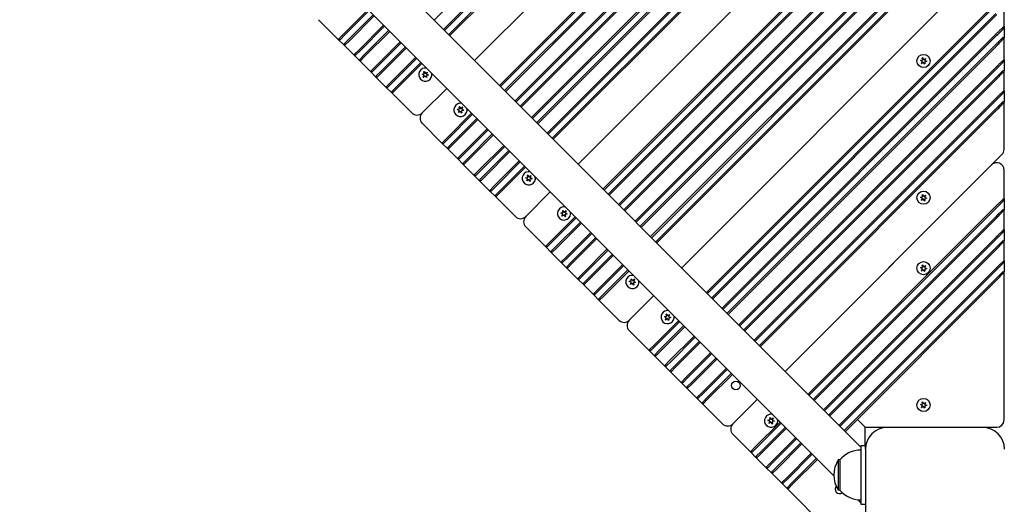
# Model space of a CAD drawing. Units: millimetres. Extents: x 6257 to 39167, y 465 to 27898.
# Drawn here: x 19898 to 20571, y 10559 to 10890 of the extents above; entities that cross this region are included whole.
import ezdxf

# ---------------------------------------------------------------- set-up
doc = ezdxf.new("R2010")
doc.units = ezdxf.units.MM
doc.layers.add('Widoczne (ISO)', color=255, linetype='Continuous')
doc.layers.add('wymiary 100 strefy', color=5, linetype='Continuous')
doc.styles.get("Standard").update_dxf_attribs({"font": 'arial.ttf'})
doc.dimstyles.new('FK_rzuty 100_STREFY', dxfattribs={"dimscale": 100, "dimtxt": 4, "dimasz": 2.5, "dimexe": 1.25, "dimexo": 0.625, "dimgap": 1, "dimtad": 1, "dimdec": 1, "dimlfac": 0.001, "dimrnd": 0.01, "dimzin": 1, "dimdsep": 46, "dimtxsty": 'Standard', "dimblk": 'OBLIQUE', "dimcen": 2.5, "dimadec": 0, "dimazin": 0, "dimtfac": 1, "dimtdec": 1, "dimtmove": 0, "dimatfit": 3, "dimfxl": 1, "dimarcsym": 0})

# ---------------------------------------------------------------- blocks, each defined once
blk = doc.blocks.new('_Oblique')
at = {"color": 0, "linetype": 'ByBlock', "lineweight": -2}
blk.add_line((-0.5, -0.5), (0.5, 0.5), dxfattribs=at)
blk = doc.blocks.new('*D6')
at = {"layer": 'Defpoints', "color": 0, "transparency": 16777216}
for p in [(20075.65, 13879.76), (22570.65, 3637.76), (29345.76, 3637.76)]:
    blk.add_point(p, dxfattribs=at)
at = {"layer": 'wymiary 100 strefy', "color": 0, "lineweight": -2, "transparency": 16777216}
for p, q in [((20138.15, 13879.76), (29470.76, 13879.76)), ((29345.76, 13879.76), (29345.76, 3637.76)), ((22633.15, 3637.76), (29470.76, 3637.76))]:
    blk.add_line(p, q, dxfattribs=at)
at = {"layer": 'wymiary 100 strefy', "color": 0, "lineweight": -2, "transparency": 16777216, "xscale": 200, "yscale": 200, "zscale": 200}
for p, rotation in [((29345.76, 13879.76), 90), ((29345.76, 3637.76), 270)]:
    blk.add_blockref('_Oblique', p, dxfattribs=dict(at, rotation=rotation))
at = {"layer": 'wymiary 100 strefy', "color": 0, "transparency": 16777216, "insert": (29092.59, 8758.76), "char_height": 300, "attachment_point": 5, "rotation": 90}
blk.add_mtext('10.20 m', dxfattribs=at)

msp = doc.modelspace()

# ---------------------------------------------------------------- linework, layer by layer
at = {"layer": 'Widoczne (ISO)'}
for p, q in [((20472.647, 10598.189), (19662.161, 11408.674)), ((20454.154, 10578.639), (19638.619, 11394.174)), ((20181.248, 10889.587), (20565.399, 11273.738)), ((20564.692, 11260.303), (20187.612, 10883.223)), ((20188.319, 10882.516), (20565.399, 11259.596)), ((20564.692, 11253.232), (20191.148, 10879.688)), ((20191.855, 10878.981), (20565.399, 11252.525)), ((20208.825, 10862.01), (20568.935, 11222.119)), ((20561.864, 11215.048), (20208.825, 10862.01)), ((20564.692, 11183.936), (20225.796, 10845.039)), ((20226.503, 10844.332), (20565.399, 11183.229)), ((20564.692, 11176.865), (20229.331, 10841.504)), ((20230.038, 10840.797), (20565.399, 11176.157)), ((20564.692, 11162.722), (20236.402, 10834.433)), ((20237.11, 10833.726), (20565.399, 11162.015)), ((20564.692, 11155.651), (20239.938, 10830.897)), ((20240.645, 10830.19), (20565.399, 11154.944)), ((20564.692, 11140.095), (20247.716, 10823.119)), ((20248.423, 10822.412), (20565.399, 11139.388)), ((20564.692, 11133.024), (20251.252, 10819.584)), ((20251.959, 10818.877), (20565.399, 11132.317)), ((20564.692, 11118.882), (20258.323, 10812.513)), ((20259.03, 10811.805), (20565.399, 11118.175)), ((20564.692, 11111.811), (20261.858, 10808.977)), ((20262.565, 10808.27), (20565.399, 11111.104)), ((20279.536, 10791.299), (20568.935, 11080.698)), ((20561.864, 11073.627), (20279.536, 10791.299)), ((20564.692, 11042.514), (20296.507, 10774.329)), ((20297.214, 10773.622), (20565.399, 11041.807)), ((20564.692, 11035.443), (20300.042, 10770.793)), ((20300.749, 10770.086), (20565.399, 11034.736)), ((20564.692, 11021.301), (20307.113, 10763.722)), ((20307.82, 10763.015), (20565.399, 11020.594)), ((20564.692, 11014.23), (20310.649, 10760.187)), ((20311.356, 10759.48), (20565.399, 11013.523)), ((20564.692, 10998.674), (20318.427, 10752.408)), ((20319.134, 10751.701), (20565.399, 10997.967)), ((20564.692, 10991.603), (20321.962, 10748.873)), ((20322.669, 10748.166), (20565.399, 10990.896)), ((20564.692, 10977.46), (20329.033, 10741.802)), ((20329.741, 10741.095), (20565.399, 10976.753)), ((20564.692, 10970.389), (20332.569, 10738.266)), ((20333.276, 10737.559), (20565.399, 10969.682)), ((20350.247, 10720.589), (20568.935, 10939.277)), ((20561.864, 10932.206), (20350.247, 10720.589)), ((20564.692, 10901.093), (20367.217, 10703.618)), ((20367.924, 10702.911), (20565.399, 10900.386)), ((20136.064, 10896.729), (20119.265, 10879.93)), ((20119.972, 10879.223), (20136.771, 10896.022)), ((20139.6, 10893.193), (20122.801, 10876.394)), ((20123.508, 10875.687), (20140.307, 10892.486)), ((20564.692, 10894.022), (20370.753, 10700.083)), ((20371.46, 10699.375), (20565.399, 10893.315)), ((20570.399, 10885.173), (20570.399, 10898.729)), ((20102.294, 10889.829), (20115.729, 10876.394)), ((20146.671, 10886.122), (20129.872, 10869.323)), ((20130.579, 10868.616), (20147.378, 10885.415)), ((20115.729, 10876.394), (20119.265, 10879.93)), ((20119.972, 10879.223), (20117.144, 10876.394)), ((20150.206, 10882.587), (20133.407, 10865.788)), ((20134.114, 10865.081), (20150.913, 10881.88)), ((20564.692, 10879.88), (20377.824, 10693.012)), ((20378.531, 10692.304), (20565.399, 10879.173)), ((20565.399, 10879.173), (20566.031, 10879.805)), ((20566.031, 10879.805), (20569.692, 10883.466)), ((20570.399, 10885.173), (20569.692, 10883.466)), ((20570.399, 10885.173), (20570.399, 10877.516)), ((20115.729, 10876.394), (20117.144, 10876.394)), ((20119.972, 10872.152), (20115.729, 10876.394)), ((20119.972, 10873.566), (20122.801, 10876.394)), ((20123.508, 10875.687), (20119.972, 10872.152)), ((20119.972, 10872.152), (20119.972, 10873.566)), ((20119.972, 10872.152), (20126.336, 10865.788)), ((20157.984, 10874.809), (20141.185, 10858.01)), ((20141.892, 10857.303), (20158.691, 10874.102)), ((20564.692, 10872.809), (20381.359, 10689.476)), ((20382.066, 10688.769), (20565.399, 10872.102)), ((20565.399, 10873.516), (20564.692, 10872.809)), ((20569.692, 10877.809), (20565.399, 10873.516)), ((20569.692, 10877.809), (20570.399, 10877.516)), ((20570.399, 10862.545), (20570.399, 10877.516)), ((20126.336, 10865.788), (20129.872, 10869.323)), ((20126.336, 10865.788), (20127.75, 10865.788)), ((20130.579, 10861.545), (20126.336, 10865.788)), ((20130.579, 10868.616), (20127.75, 10865.788)), ((20130.579, 10862.959), (20133.407, 10865.788)), ((20161.52, 10871.273), (20144.721, 10854.474)), ((20145.428, 10853.767), (20162.227, 10870.566)), ((20134.114, 10865.081), (20130.579, 10861.545)), ((20130.579, 10861.545), (20130.579, 10862.959)), ((20130.579, 10861.545), (20137.65, 10854.474)), ((20168.591, 10864.202), (20151.792, 10847.403)), ((20152.499, 10846.696), (20169.298, 10863.495)), ((20172.126, 10860.667), (20155.327, 10843.868)), ((20156.035, 10843.16), (20172.834, 10859.959)), ((20514.333, 10861.456), (20513.256, 10861.909)), ((20513.279, 10862.075), (20514.438, 10862.221)), ((20514.013, 10860.051), (20514.467, 10861.128)), ((20515.077, 10860.654), (20514.146, 10859.948)), ((20514.655, 10862.5), (20514.509, 10863.66)), ((20514.664, 10863.724), (20515.371, 10862.792)), ((20516.134, 10859.675), (20515.427, 10860.606)), ((20515.721, 10862.744), (20516.652, 10863.451)), ((20516.143, 10860.898), (20516.289, 10859.738)), ((20516.785, 10863.348), (20516.332, 10862.27)), ((20517.52, 10861.323), (20516.36, 10861.177)), ((20516.465, 10861.943), (20517.543, 10861.49)), ((20566.031, 10857.177), (20569.692, 10860.838)), ((20570.399, 10862.545), (20569.692, 10860.838)), ((20570.399, 10862.545), (20570.399, 10854.888)), ((20137.65, 10854.474), (20141.185, 10858.01)), ((20137.65, 10854.474), (20139.064, 10854.474)), ((20141.892, 10850.232), (20137.65, 10854.474)), ((20141.892, 10857.303), (20139.064, 10854.474)), ((20141.892, 10851.646), (20144.721, 10854.474)), ((20145.428, 10853.767), (20141.892, 10850.232)), ((20174.061, 10852.109), (20172.983, 10852.562)), ((20173.006, 10852.729), (20174.166, 10852.875)), ((20173.741, 10850.704), (20174.194, 10851.782)), ((20174.382, 10853.154), (20174.236, 10854.314)), ((20174.392, 10854.377), (20175.098, 10853.446)), ((20175.448, 10853.398), (20176.38, 10854.104)), ((20176.512, 10854.001), (20176.059, 10852.924)), ((20177.247, 10851.977), (20176.087, 10851.831)), ((20176.192, 10852.597), (20177.27, 10852.143)), ((20564.692, 10857.252), (20389.138, 10681.698)), ((20389.845, 10680.991), (20565.399, 10856.545)), ((20565.399, 10856.545), (20566.031, 10857.177)), ((20569.692, 10855.181), (20565.399, 10850.888)), ((20569.692, 10855.181), (20570.399, 10854.888)), ((20570.399, 10841.332), (20570.399, 10854.888)), ((20141.892, 10850.232), (20141.892, 10851.646)), ((20141.892, 10850.232), (20148.256, 10843.868)), ((20148.256, 10843.868), (20151.792, 10847.403)), ((20152.499, 10846.696), (20149.671, 10843.868)), ((20174.805, 10851.308), (20173.873, 10850.601)), ((20175.861, 10850.328), (20175.155, 10851.26)), ((20175.87, 10851.552), (20176.017, 10850.392)), ((20564.692, 10850.181), (20392.673, 10678.162)), ((20393.38, 10677.455), (20565.399, 10849.474)), ((20565.399, 10850.888), (20564.692, 10850.181)), ((20148.256, 10843.868), (20149.671, 10843.868)), ((20152.499, 10839.625), (20148.256, 10843.868)), ((20152.499, 10841.039), (20155.327, 10843.868)), ((20156.035, 10843.16), (20152.499, 10839.625)), ((20152.499, 10839.625), (20152.499, 10841.039)), ((20152.499, 10839.625), (20165.934, 10826.19)), ((20189.804, 10842.989), (20173.005, 10826.19)), ((20173.005, 10826.19), (20189.804, 10842.989)), ((20566.031, 10835.964), (20569.692, 10839.625)), ((20570.399, 10841.332), (20569.692, 10839.625)), ((20570.399, 10841.332), (20570.399, 10833.675)), ((20564.692, 10836.039), (20399.744, 10671.091)), ((20400.451, 10670.384), (20565.399, 10835.332)), ((20565.399, 10835.332), (20566.031, 10835.964)), ((20569.692, 10833.968), (20565.399, 10829.675)), ((20569.692, 10833.968), (20570.399, 10833.675)), ((20570.399, 10801.391), (20570.399, 10833.675)), ((20171.718, 10825.26), (20172.075, 10824.903)), ((20206.775, 10826.018), (20189.976, 10809.219)), ((20190.683, 10808.512), (20207.482, 10825.311)), ((20198.102, 10828.068), (20197.025, 10828.521)), ((20197.047, 10828.687), (20198.207, 10828.833)), ((20197.782, 10826.663), (20198.236, 10827.74)), ((20198.846, 10827.266), (20197.915, 10826.56)), ((20198.424, 10829.112), (20198.278, 10830.272)), ((20198.433, 10830.336), (20199.14, 10829.404)), ((20199.903, 10826.287), (20199.196, 10827.218)), ((20199.49, 10829.356), (20200.421, 10830.063)), ((20199.912, 10827.51), (20200.058, 10826.35)), ((20200.554, 10829.96), (20200.101, 10828.882)), ((20201.289, 10827.935), (20200.129, 10827.789)), ((20200.234, 10828.555), (20201.311, 10828.102)), ((20564.692, 10828.968), (20403.28, 10667.556)), ((20403.987, 10666.849), (20565.399, 10828.261)), ((20565.399, 10829.675), (20564.692, 10828.968)), ((20173.005, 10819.119), (20186.44, 10805.684)), ((20210.31, 10822.483), (20193.511, 10805.684)), ((20194.218, 10804.977), (20211.017, 10821.776)), ((20217.381, 10815.412), (20200.582, 10798.613)), ((20201.289, 10797.906), (20218.088, 10814.705)), ((20220.917, 10811.876), (20204.118, 10795.077)), ((20186.44, 10805.684), (20189.976, 10809.219)), ((20186.44, 10805.684), (20187.854, 10805.684)), ((20190.683, 10801.441), (20186.44, 10805.684)), ((20190.683, 10808.512), (20187.854, 10805.684)), ((20190.683, 10802.855), (20193.511, 10805.684)), ((20194.218, 10804.977), (20190.683, 10801.441)), ((20204.825, 10794.37), (20221.624, 10811.169)), ((20190.683, 10801.441), (20190.683, 10802.855)), ((20190.683, 10801.441), (20197.047, 10795.077)), ((20197.047, 10795.077), (20200.582, 10798.613)), ((20228.695, 10804.098), (20211.896, 10787.299)), ((20212.603, 10786.592), (20229.402, 10803.391)), ((20232.231, 10800.562), (20215.432, 10783.763)), ((20216.139, 10783.056), (20232.938, 10799.855)), ((20197.047, 10795.077), (20198.461, 10795.077)), ((20201.289, 10790.835), (20197.047, 10795.077)), ((20201.289, 10797.906), (20198.461, 10795.077)), ((20201.289, 10792.249), (20204.118, 10795.077)), ((20204.825, 10794.37), (20201.289, 10790.835)), ((20201.289, 10790.835), (20201.289, 10792.249)), ((20239.302, 10793.491), (20222.503, 10776.692)), ((20223.21, 10775.985), (20240.009, 10792.784)), ((20420.957, 10649.878), (20568.935, 10797.855)), ((20201.289, 10790.835), (20208.36, 10783.763)), ((20208.36, 10783.763), (20211.896, 10787.299)), ((20212.603, 10786.592), (20209.775, 10783.763)), ((20242.837, 10789.956), (20226.038, 10773.157)), ((20226.745, 10772.45), (20243.544, 10789.249)), ((20561.864, 10790.784), (20420.957, 10649.878)), ((20570.399, 10767.793), (20570.399, 10787.249)), ((20208.36, 10783.763), (20209.775, 10783.763)), ((20212.603, 10779.521), (20208.36, 10783.763)), ((20212.603, 10780.935), (20215.432, 10783.763)), ((20216.139, 10783.056), (20212.603, 10779.521)), ((20212.603, 10779.521), (20212.603, 10780.935)), ((20212.603, 10779.521), (20218.967, 10773.157)), ((20244.771, 10781.398), (20243.694, 10781.852)), ((20243.717, 10782.018), (20244.876, 10782.164)), ((20244.451, 10779.994), (20244.905, 10781.071)), ((20245.515, 10780.597), (20244.584, 10779.891)), ((20245.093, 10782.443), (20244.947, 10783.603)), ((20245.102, 10783.667), (20245.809, 10782.735)), ((20246.572, 10779.618), (20245.865, 10780.549)), ((20246.159, 10782.687), (20247.09, 10783.394)), ((20246.581, 10780.841), (20246.727, 10779.681)), ((20247.223, 10783.291), (20246.77, 10782.213)), ((20247.958, 10781.266), (20246.798, 10781.12)), ((20246.903, 10781.886), (20247.981, 10781.433)), ((20218.967, 10773.157), (20222.503, 10776.692)), ((20218.967, 10773.157), (20220.381, 10773.157)), ((20223.21, 10768.914), (20218.967, 10773.157)), ((20223.21, 10775.985), (20220.381, 10773.157)), ((20223.21, 10770.328), (20226.038, 10773.157)), ((20226.745, 10772.45), (20223.21, 10768.914)), ((20260.515, 10772.278), (20243.716, 10755.479)), ((20243.716, 10755.479), (20260.515, 10772.278)), ((20223.21, 10768.914), (20223.21, 10770.328)), ((20223.21, 10768.914), (20236.645, 10755.479)), ((20514.333, 10768.117), (20513.256, 10768.571)), ((20513.279, 10768.737), (20514.438, 10768.883)), ((20514.013, 10766.713), (20514.467, 10767.79)), ((20515.077, 10767.316), (20514.146, 10766.61)), ((20514.655, 10769.162), (20514.509, 10770.322)), ((20514.664, 10770.385), (20515.371, 10769.454)), ((20516.134, 10766.337), (20515.427, 10767.268)), ((20515.721, 10769.406), (20516.652, 10770.113)), ((20516.143, 10767.56), (20516.289, 10766.4)), ((20516.785, 10770.01), (20516.332, 10768.932)), ((20517.52, 10767.985), (20516.36, 10767.839)), ((20516.465, 10768.605), (20517.543, 10768.151)), ((20566.031, 10762.425), (20569.692, 10766.086)), ((20570.399, 10767.793), (20569.692, 10766.086)), ((20570.399, 10767.793), (20570.399, 10760.136)), ((20268.813, 10757.357), (20267.735, 10757.81)), ((20267.758, 10757.976), (20268.918, 10758.122)), ((20269.135, 10758.402), (20268.989, 10759.562)), ((20269.144, 10759.625), (20269.85, 10758.694)), ((20270.201, 10758.645), (20271.132, 10759.352)), ((20271.265, 10759.249), (20270.811, 10758.172)), ((20270.945, 10757.844), (20272.022, 10757.391)), ((20564.692, 10762.5), (20436.514, 10634.322)), ((20437.221, 10633.615), (20565.399, 10761.793)), ((20565.399, 10761.793), (20566.031, 10762.425)), ((20569.692, 10760.429), (20565.399, 10756.136)), ((20569.692, 10760.429), (20570.399, 10760.136)), ((20570.399, 10746.58), (20570.399, 10760.136)), ((20242.429, 10754.549), (20242.786, 10754.192)), ((20277.485, 10755.308), (20260.686, 10738.509)), ((20261.393, 10737.802), (20278.192, 10754.601)), ((20281.021, 10751.772), (20264.222, 10734.973)), ((20264.929, 10734.266), (20281.728, 10751.065)), ((20268.493, 10755.952), (20268.946, 10757.029)), ((20269.557, 10756.556), (20268.625, 10755.849)), ((20270.614, 10755.576), (20269.907, 10756.507)), ((20270.623, 10756.799), (20270.769, 10755.639)), ((20271.999, 10757.225), (20270.84, 10757.079)), ((20564.692, 10755.429), (20440.049, 10630.786)), ((20440.756, 10630.079), (20565.399, 10754.722)), ((20565.399, 10756.136), (20564.692, 10755.429)), ((20243.716, 10748.408), (20257.151, 10734.973)), ((20288.092, 10744.701), (20271.293, 10727.902)), ((20566.031, 10741.212), (20569.692, 10744.873)), ((20570.399, 10746.58), (20569.692, 10744.873)), ((20570.399, 10746.58), (20570.399, 10738.923)), ((20257.151, 10734.973), (20260.686, 10738.509)), ((20261.393, 10737.802), (20258.565, 10734.973)), ((20272, 10727.195), (20288.799, 10743.994)), ((20291.627, 10741.166), (20274.828, 10724.367)), ((20275.536, 10723.659), (20292.335, 10740.458)), ((20564.692, 10741.287), (20447.12, 10623.715)), ((20447.827, 10623.008), (20565.399, 10740.58)), ((20565.399, 10740.58), (20566.031, 10741.212)), ((20569.692, 10739.216), (20565.399, 10734.923)), ((20569.692, 10739.216), (20570.399, 10738.923)), ((20570.399, 10725.367), (20570.399, 10738.923)), ((20257.151, 10734.973), (20258.565, 10734.973)), ((20261.393, 10730.73), (20257.151, 10734.973)), ((20261.393, 10732.145), (20264.222, 10734.973)), ((20264.929, 10734.266), (20261.393, 10730.73)), ((20261.393, 10730.73), (20261.393, 10732.145)), ((20261.393, 10730.73), (20267.757, 10724.367)), ((20299.406, 10733.387), (20282.607, 10716.588)), ((20283.314, 10715.881), (20300.113, 10732.68)), ((20564.692, 10734.216), (20450.656, 10620.18)), ((20451.363, 10619.472), (20565.399, 10733.509)), ((20565.399, 10734.923), (20564.692, 10734.216)), ((20267.757, 10724.367), (20271.293, 10727.902)), ((20267.757, 10724.367), (20269.172, 10724.367)), ((20272, 10720.124), (20267.757, 10724.367)), ((20272, 10727.195), (20269.172, 10724.367)), ((20272, 10721.538), (20274.828, 10724.367)), ((20302.941, 10729.852), (20286.142, 10713.053)), ((20286.849, 10712.346), (20303.648, 10729.145)), ((20570.399, 10725.367), (20569.692, 10723.659)), ((20570.399, 10725.367), (20570.399, 10717.71)), ((20275.536, 10723.659), (20272, 10720.124)), ((20272, 10720.124), (20272, 10721.538)), ((20272, 10720.124), (20279.071, 10713.053)), ((20310.012, 10722.781), (20293.213, 10705.982)), ((20293.92, 10705.275), (20310.719, 10722.074)), ((20313.548, 10719.245), (20296.749, 10702.446)), ((20297.456, 10701.739), (20314.255, 10718.538)), ((20564.692, 10720.074), (20457.727, 10613.108)), ((20458.434, 10612.401), (20565.399, 10719.367)), ((20514.333, 10720.035), (20513.256, 10720.488)), ((20513.279, 10720.654), (20514.438, 10720.8)), ((20514.013, 10718.63), (20514.467, 10719.707)), ((20515.077, 10719.233), (20514.146, 10718.527)), ((20514.655, 10721.079), (20514.509, 10722.239)), ((20514.664, 10722.303), (20515.371, 10721.371)), ((20516.134, 10718.254), (20515.427, 10719.185)), ((20515.721, 10721.323), (20516.652, 10722.03)), ((20516.143, 10719.477), (20516.289, 10718.317)), ((20516.785, 10721.927), (20516.332, 10720.849)), ((20517.52, 10719.902), (20516.36, 10719.756)), ((20516.465, 10720.522), (20517.543, 10720.069)), ((20565.399, 10719.367), (20566.031, 10719.999)), ((20569.692, 10718.003), (20565.399, 10713.71)), ((20566.031, 10719.999), (20569.692, 10723.659)), ((20569.692, 10718.003), (20570.399, 10717.71)), ((20570.399, 10616.725), (20570.399, 10717.71)), ((20279.071, 10713.053), (20282.607, 10716.588)), ((20279.071, 10713.053), (20280.485, 10713.053)), ((20283.314, 10708.81), (20279.071, 10713.053)), ((20283.314, 10715.881), (20280.485, 10713.053)), ((20283.314, 10710.224), (20286.142, 10713.053)), ((20286.849, 10712.346), (20283.314, 10708.81)), ((20315.482, 10710.688), (20314.404, 10711.141)), ((20314.427, 10711.307), (20315.587, 10711.453)), ((20315.804, 10711.733), (20315.658, 10712.893)), ((20315.813, 10712.956), (20316.519, 10712.025)), ((20316.87, 10711.976), (20317.801, 10712.683)), ((20317.934, 10712.58), (20317.48, 10711.503)), ((20318.668, 10710.556), (20317.509, 10710.41)), ((20317.614, 10711.175), (20318.691, 10710.722)), ((20564.692, 10713.003), (20461.262, 10609.573)), ((20461.97, 10608.866), (20565.399, 10712.295)), ((20565.399, 10713.71), (20564.692, 10713.003)), ((20283.314, 10708.81), (20283.314, 10710.224)), ((20283.314, 10708.81), (20289.678, 10702.446)), ((20289.678, 10702.446), (20293.213, 10705.982)), ((20293.92, 10705.275), (20291.092, 10702.446)), ((20315.162, 10709.283), (20315.615, 10710.36)), ((20316.226, 10709.887), (20315.295, 10709.18)), ((20317.283, 10708.907), (20316.576, 10709.838)), ((20317.292, 10710.13), (20317.438, 10708.97)), ((20289.678, 10702.446), (20291.092, 10702.446)), ((20293.92, 10698.204), (20289.678, 10702.446)), ((20293.92, 10699.618), (20296.749, 10702.446)), ((20297.456, 10701.739), (20293.92, 10698.204)), ((20293.92, 10698.204), (20293.92, 10699.618)), ((20293.92, 10698.204), (20307.355, 10684.769)), ((20331.225, 10701.568), (20314.426, 10684.769)), ((20314.426, 10684.769), (20331.225, 10701.568)), ((20313.14, 10683.838), (20313.496, 10683.482)), ((20348.196, 10684.597), (20331.397, 10667.798)), ((20332.104, 10667.091), (20348.903, 10683.89)), ((20339.524, 10686.646), (20338.446, 10687.099)), ((20338.469, 10687.266), (20339.629, 10687.412)), ((20339.204, 10685.241), (20339.657, 10686.319)), ((20340.268, 10685.845), (20339.336, 10685.138)), ((20339.845, 10687.691), (20339.699, 10688.851)), ((20339.855, 10688.914), (20340.561, 10687.983)), ((20341.324, 10684.865), (20340.618, 10685.797)), ((20340.911, 10687.935), (20341.843, 10688.641)), ((20341.333, 10686.089), (20341.48, 10684.929)), ((20341.975, 10688.538), (20341.522, 10687.461)), ((20342.71, 10686.514), (20341.55, 10686.368)), ((20341.655, 10687.134), (20342.733, 10686.68)), ((20314.426, 10677.697), (20327.862, 10664.262)), ((20351.732, 10681.061), (20334.933, 10664.262)), ((20335.64, 10663.555), (20352.439, 10680.354)), ((20358.803, 10673.99), (20342.004, 10657.191)), ((20342.711, 10656.484), (20359.51, 10673.283)), ((20362.338, 10670.455), (20345.539, 10653.656)), ((20327.862, 10664.262), (20331.397, 10667.798)), ((20327.862, 10664.262), (20329.276, 10664.262)), ((20332.104, 10660.02), (20327.862, 10664.262)), ((20332.104, 10667.091), (20329.276, 10664.262)), ((20332.104, 10661.434), (20334.933, 10664.262)), ((20335.64, 10663.555), (20332.104, 10660.02)), ((20346.246, 10652.949), (20363.045, 10669.748)), ((20332.104, 10660.02), (20332.104, 10661.434)), ((20332.104, 10660.02), (20338.468, 10653.656)), ((20338.468, 10653.656), (20342.004, 10657.191)), ((20370.116, 10662.677), (20353.317, 10645.878)), ((20354.024, 10645.171), (20370.823, 10661.97)), ((20373.652, 10659.141), (20356.853, 10642.342)), ((20357.56, 10641.635), (20374.359, 10658.434)), ((20338.468, 10653.656), (20339.882, 10653.656)), ((20342.711, 10649.413), (20338.468, 10653.656)), ((20342.711, 10656.484), (20339.882, 10653.656)), ((20342.711, 10650.827), (20345.539, 10653.656)), ((20346.246, 10652.949), (20342.711, 10649.413)), ((20342.711, 10649.413), (20342.711, 10650.827)), ((20380.723, 10652.07), (20363.924, 10635.271)), ((20364.631, 10634.564), (20381.43, 10651.363)), ((20342.711, 10649.413), (20349.782, 10642.342)), ((20349.782, 10642.342), (20353.317, 10645.878)), ((20354.024, 10645.171), (20351.196, 10642.342)), ((20384.258, 10648.535), (20367.459, 10631.736)), ((20368.167, 10631.028), (20384.966, 10647.827)), ((20349.782, 10642.342), (20351.196, 10642.342)), ((20354.024, 10638.099), (20349.782, 10642.342)), ((20354.024, 10639.514), (20356.853, 10642.342)), ((20357.56, 10641.635), (20354.024, 10638.099)), ((20354.024, 10638.099), (20354.024, 10639.514)), ((20354.024, 10638.099), (20360.388, 10631.736)), ((20360.388, 10631.736), (20363.924, 10635.271)), ((20360.388, 10631.736), (20361.803, 10631.736)), ((20364.631, 10627.493), (20360.388, 10631.736)), ((20364.631, 10634.564), (20361.803, 10631.736)), ((20364.631, 10628.907), (20367.459, 10631.736)), ((20368.167, 10631.028), (20364.631, 10627.493)), ((20401.936, 10630.857), (20385.137, 10614.058)), ((20385.137, 10614.058), (20401.936, 10630.857)), ((20364.631, 10627.493), (20364.631, 10628.907)), ((20364.631, 10627.493), (20378.066, 10614.058)), ((20514.333, 10626.696), (20513.256, 10627.15)), ((20513.279, 10627.316), (20514.438, 10627.462)), ((20514.013, 10625.292), (20514.467, 10626.369)), ((20515.077, 10625.895), (20514.146, 10625.189)), ((20514.655, 10627.741), (20514.509, 10628.901)), ((20514.664, 10628.964), (20515.371, 10628.033)), ((20516.134, 10624.916), (20515.427, 10625.847)), ((20515.721, 10627.985), (20516.652, 10628.692)), ((20516.143, 10626.139), (20516.289, 10624.979)), ((20516.785, 10628.589), (20516.332, 10627.511)), ((20517.52, 10626.564), (20516.36, 10626.418)), ((20516.465, 10627.184), (20517.543, 10626.73)), ((20409.18, 10616.555), (20410.339, 10616.701)), ((20410.556, 10616.98), (20410.41, 10618.14)), ((20410.565, 10618.204), (20411.272, 10617.272)), ((20411.622, 10617.224), (20412.553, 10617.931)), ((20412.686, 10617.828), (20412.233, 10616.75)), ((20412.366, 10616.423), (20413.444, 10615.97)), ((20475.399, 10611.725), (20470.399, 10616.725)), ((20383.85, 10613.128), (20384.207, 10612.771)), ((20417.492, 10615.3), (20400.694, 10598.502)), ((20401.401, 10597.794), (20418.2, 10614.593)), ((20421.028, 10611.765), (20404.229, 10594.966)), ((20404.936, 10594.259), (20421.735, 10611.058)), ((20410.234, 10615.935), (20409.157, 10616.389)), ((20409.914, 10614.531), (20410.368, 10615.608)), ((20410.978, 10615.134), (20410.047, 10614.428)), ((20412.035, 10614.155), (20411.328, 10615.086)), ((20412.044, 10615.378), (20412.19, 10614.218)), ((20413.421, 10615.803), (20412.261, 10615.657)), ((20475.399, 10611.725), (20565.399, 10611.725)), ((20475.399, 10599.167), (20475.399, 10611.725)), ((20555.647, 10611.674), (20490.647, 10611.674)), ((20385.137, 10606.987), (20397.158, 10594.966)), ((20428.099, 10604.694), (20411.3, 10587.895)), ((20412.007, 10587.188), (20428.806, 10603.987)), ((20397.158, 10594.966), (20400.694, 10598.502)), ((20401.401, 10597.794), (20398.572, 10594.966)), ((20431.635, 10601.158), (20414.836, 10584.359)), ((20415.543, 10583.652), (20432.342, 10600.451)), ((20472.647, 10599.167), (20472.647, 10559.167)), ((20475.647, 10599.167), (20472.647, 10599.167)), ((20475.647, 10596.674), (20475.647, 10599.167)), ((20475.647, 10596.674), (20475.647, 10531.674)), ((20397.158, 10594.966), (20398.572, 10594.966)), ((20401.401, 10590.723), (20397.158, 10594.966)), ((20401.401, 10592.138), (20404.229, 10594.966)), ((20404.936, 10594.259), (20401.401, 10590.723)), ((20401.401, 10590.723), (20401.401, 10592.138)), ((20401.401, 10590.723), (20407.765, 10584.359)), ((20438.706, 10594.087), (20421.907, 10577.288)), ((20422.614, 10576.581), (20439.413, 10593.38)), ((20442.241, 10590.552), (20425.442, 10573.753)), ((20426.149, 10573.046), (20442.948, 10589.845)), ((20407.765, 10584.359), (20411.3, 10587.895)), ((20407.765, 10584.359), (20409.179, 10584.359)), ((20412.007, 10580.117), (20407.765, 10584.359)), ((20412.007, 10587.188), (20409.179, 10584.359)), ((20412.007, 10581.531), (20414.836, 10584.359)), ((20415.543, 10583.652), (20412.007, 10580.117)), ((20457.147, 10589.417), (20457.147, 10568.917)), ((20458.147, 10589.417), (20457.147, 10589.417)), ((20458.147, 10589.417), (20458.147, 10568.917)), ((20412.007, 10580.117), (20412.007, 10581.531)), ((20412.007, 10580.117), (20418.371, 10573.753)), ((20418.371, 10573.753), (20421.907, 10577.288)), ((20422.614, 10576.581), (20419.785, 10573.753)), ((20418.371, 10573.753), (20419.785, 10573.753)), ((20422.614, 10569.51), (20418.371, 10573.753)), ((20422.614, 10570.924), (20425.442, 10573.753)), ((20426.149, 10573.046), (20422.614, 10569.51)), ((20422.614, 10569.51), (20422.614, 10570.924)), ((20422.614, 10569.51), (20466.864, 10525.26)), ((20458.147, 10568.917), (20457.147, 10568.917)), ((20472.647, 10560.146), (20470.504, 10562.289)), ((20472.647, 10559.167), (20475.647, 10559.167))]:
    msp.add_line(p, q, dxfattribs=at)
for centre, radius in [((20515.399, 10861.699), 4.5), ((20515.399, 10768.361), 4.5), ((20515.399, 10720.278), 4.5), ((20387.258, 10640.221), 3), ((20515.399, 10626.94), 4.5)]:
    msp.add_circle(centre, radius, dxfattribs=at)
for centre, radius, start, end in [((20515.399, 10861.699), 2.215, 172.13442, 172.229359), ((20513.289, 10861.987), 0.085, 172.229359, 247.181889), ((20513.289, 10861.991), 0.085, 97.181889, 172.13442), ((20514.092, 10860.018), 0.085, 157.181889, 232.13442), ((20515.399, 10861.699), 2.215, 232.13442, 232.229359), ((20514.095, 10860.016), 0.085, 232.229359, 307.181889), ((20514.236, 10861.225), 0.25, 337.181889, 67.181889), ((20514.407, 10862.469), 0.25, 277.181889, 7.181889), ((20514.593, 10863.671), 0.085, 112.229359, 187.181889), ((20515.399, 10861.699), 2.215, 112.13442, 112.229359), ((20514.597, 10863.672), 0.085, 37.181889, 112.13442), ((20515.228, 10860.455), 0.25, 37.181889, 127.181889), ((20515.57, 10862.943), 0.25, 217.181889, 307.181889), ((20516.202, 10859.726), 0.085, 217.181889, 292.13442), ((20516.391, 10860.929), 0.25, 97.181889, 187.181889), ((20515.399, 10861.699), 2.215, 292.13442, 292.229359), ((20516.205, 10859.728), 0.085, 292.229359, 7.181889), ((20516.562, 10862.173), 0.25, 157.181889, 247.181889), ((20516.704, 10863.383), 0.085, 52.229359, 127.181889), ((20515.399, 10861.699), 2.215, 52.13442, 52.229359), ((20516.707, 10863.381), 0.085, 337.181889, 52.13442), ((20517.509, 10861.408), 0.085, 277.181889, 352.13442), ((20517.51, 10861.411), 0.085, 352.229359, 67.181889), ((20515.399, 10861.699), 2.215, 352.13442, 352.229359), ((20175.126, 10852.353), 4.5, 78.387417, 11.612583), ((20173.016, 10852.641), 0.085, 172.229359, 247.181889), ((20173.016, 10852.644), 0.085, 97.181889, 172.13442), ((20175.126, 10852.353), 2.215, 172.13442, 172.229359), ((20173.964, 10851.879), 0.25, 337.181889, 67.181889), ((20174.134, 10853.123), 0.25, 277.181889, 7.181889), ((20174.321, 10854.325), 0.085, 112.229359, 187.181889), ((20175.126, 10852.353), 2.215, 112.13442, 112.229359), ((20174.324, 10854.326), 0.085, 37.181889, 112.13442), ((20175.297, 10853.597), 0.25, 217.181889, 307.181889), ((20176.118, 10851.583), 0.25, 97.181889, 187.181889), ((20176.289, 10852.827), 0.25, 157.181889, 247.181889), ((20176.431, 10854.037), 0.085, 52.229359, 127.181889), ((20175.126, 10852.353), 2.215, 52.13442, 52.229359), ((20176.434, 10854.034), 0.085, 337.181889, 52.13442), ((20177.236, 10852.061), 0.085, 277.181889, 352.13442), ((20177.237, 10852.065), 0.085, 352.229359, 67.181889), ((20175.126, 10852.353), 2.215, 352.13442, 352.229359), ((20173.819, 10850.671), 0.085, 157.181889, 232.13442), ((20175.126, 10852.353), 2.215, 232.13442, 232.229359), ((20173.822, 10850.669), 0.085, 232.229359, 307.181889), ((20174.956, 10851.109), 0.25, 37.181889, 127.181889), ((20175.929, 10850.38), 0.085, 217.181889, 292.13442), ((20175.126, 10852.353), 2.215, 292.13442, 292.229359), ((20175.932, 10850.381), 0.085, 292.229359, 7.181889), ((20199.168, 10828.311), 4.5, 78.387417, 11.612583), ((20169.47, 10829.725), 5, 225, 315), ((20176.541, 10822.654), 5, 135, 225), ((20199.168, 10828.311), 2.215, 172.13442, 172.229359), ((20197.058, 10828.599), 0.085, 172.229359, 247.181889), ((20197.058, 10828.603), 0.085, 97.181889, 172.13442), ((20197.861, 10826.63), 0.085, 157.181889, 232.13442), ((20199.168, 10828.311), 2.215, 232.13442, 232.229359), ((20197.863, 10826.628), 0.085, 232.229359, 307.181889), ((20198.005, 10827.837), 0.25, 337.181889, 67.181889), ((20198.176, 10829.081), 0.25, 277.181889, 7.181889), ((20198.362, 10830.283), 0.085, 112.229359, 187.181889), ((20199.168, 10828.311), 2.215, 112.13442, 112.229359), ((20198.366, 10830.284), 0.085, 37.181889, 112.13442), ((20198.997, 10827.067), 0.25, 37.181889, 127.181889), ((20199.339, 10829.555), 0.25, 217.181889, 307.181889), ((20199.971, 10826.338), 0.085, 217.181889, 292.13442), ((20200.16, 10827.541), 0.25, 97.181889, 187.181889), ((20199.168, 10828.311), 2.215, 292.13442, 292.229359), ((20199.974, 10826.34), 0.085, 292.229359, 7.181889), ((20200.331, 10828.785), 0.25, 157.181889, 247.181889), ((20200.473, 10829.995), 0.085, 52.229359, 127.181889), ((20199.168, 10828.311), 2.215, 52.13442, 52.229359), ((20200.475, 10829.993), 0.085, 337.181889, 52.13442), ((20201.278, 10828.02), 0.085, 277.181889, 352.13442), ((20201.279, 10828.023), 0.085, 352.229359, 67.181889), ((20199.168, 10828.311), 2.215, 352.13442, 352.229359), ((20565.399, 10801.391), 5, 315, 0), ((20565.399, 10787.249), 5, 0, 135), ((20245.837, 10781.642), 4.5, 78.387417, 11.612583), ((20245.837, 10781.642), 2.215, 172.13442, 172.229359), ((20243.727, 10781.93), 0.085, 172.229359, 247.181889), ((20243.727, 10781.934), 0.085, 97.181889, 172.13442), ((20244.53, 10779.961), 0.085, 157.181889, 232.13442), ((20245.837, 10781.642), 2.215, 232.13442, 232.229359), ((20244.532, 10779.958), 0.085, 232.229359, 307.181889), ((20244.674, 10781.168), 0.25, 337.181889, 67.181889), ((20244.845, 10782.412), 0.25, 277.181889, 7.181889), ((20245.031, 10783.614), 0.085, 112.229359, 187.181889), ((20245.837, 10781.642), 2.215, 112.13442, 112.229359), ((20245.035, 10783.615), 0.085, 37.181889, 112.13442), ((20245.666, 10780.398), 0.25, 37.181889, 127.181889), ((20246.008, 10782.886), 0.25, 217.181889, 307.181889), ((20246.64, 10779.669), 0.085, 217.181889, 292.13442), ((20246.829, 10780.872), 0.25, 97.181889, 187.181889), ((20245.837, 10781.642), 2.215, 292.13442, 292.229359), ((20246.643, 10779.67), 0.085, 292.229359, 7.181889), ((20247, 10782.116), 0.25, 157.181889, 247.181889), ((20247.142, 10783.326), 0.085, 52.229359, 127.181889), ((20245.837, 10781.642), 2.215, 52.13442, 52.229359), ((20247.145, 10783.324), 0.085, 337.181889, 52.13442), ((20247.947, 10781.351), 0.085, 277.181889, 352.13442), ((20247.948, 10781.354), 0.085, 352.229359, 67.181889), ((20245.837, 10781.642), 2.215, 352.13442, 352.229359), ((20515.399, 10768.361), 2.215, 172.13442, 172.229359), ((20513.289, 10768.649), 0.085, 172.229359, 247.181889), ((20513.289, 10768.653), 0.085, 97.181889, 172.13442), ((20514.092, 10766.68), 0.085, 157.181889, 232.13442), ((20515.399, 10768.361), 2.215, 232.13442, 232.229359), ((20514.095, 10766.677), 0.085, 232.229359, 307.181889), ((20514.236, 10767.887), 0.25, 337.181889, 67.181889), ((20514.407, 10769.131), 0.25, 277.181889, 7.181889), ((20514.593, 10770.333), 0.085, 112.229359, 187.181889), ((20515.399, 10768.361), 2.215, 112.13442, 112.229359), ((20514.597, 10770.334), 0.085, 37.181889, 112.13442), ((20515.228, 10767.117), 0.25, 37.181889, 127.181889), ((20515.57, 10769.605), 0.25, 217.181889, 307.181889), ((20516.202, 10766.388), 0.085, 217.181889, 292.13442), ((20516.391, 10767.591), 0.25, 97.181889, 187.181889), ((20515.399, 10768.361), 2.215, 292.13442, 292.229359), ((20516.205, 10766.389), 0.085, 292.229359, 7.181889), ((20516.562, 10768.835), 0.25, 157.181889, 247.181889), ((20516.704, 10770.045), 0.085, 52.229359, 127.181889), ((20515.399, 10768.361), 2.215, 52.13442, 52.229359), ((20516.707, 10770.043), 0.085, 337.181889, 52.13442), ((20517.509, 10768.07), 0.085, 277.181889, 352.13442), ((20517.51, 10768.073), 0.085, 352.229359, 67.181889), ((20515.399, 10768.361), 2.215, 352.13442, 352.229359), ((20269.879, 10757.601), 4.5, 78.387417, 11.612583), ((20267.768, 10757.889), 0.085, 172.229359, 247.181889), ((20269.879, 10757.601), 2.215, 172.13442, 172.229359), ((20267.769, 10757.892), 0.085, 97.181889, 172.13442), ((20268.887, 10758.371), 0.25, 277.181889, 7.181889), ((20269.073, 10759.572), 0.085, 112.229359, 187.181889), ((20269.879, 10757.601), 2.215, 112.13442, 112.229359), ((20269.076, 10759.574), 0.085, 37.181889, 112.13442), ((20270.05, 10758.845), 0.25, 217.181889, 307.181889), ((20271.042, 10758.075), 0.25, 157.181889, 247.181889), ((20271.183, 10759.284), 0.085, 52.229359, 127.181889), ((20269.879, 10757.601), 2.215, 52.13442, 52.229359), ((20271.186, 10759.282), 0.085, 337.181889, 52.13442), ((20240.18, 10759.015), 5, 225, 315), ((20247.251, 10751.944), 5, 135, 225), ((20268.571, 10755.919), 0.085, 157.181889, 232.13442), ((20269.879, 10757.601), 2.215, 232.13442, 232.229359), ((20268.574, 10755.917), 0.085, 232.229359, 307.181889), ((20268.716, 10757.126), 0.25, 337.181889, 67.181889), ((20269.708, 10756.356), 0.25, 37.181889, 127.181889), ((20270.681, 10755.628), 0.085, 217.181889, 292.13442), ((20270.871, 10756.831), 0.25, 97.181889, 187.181889), ((20269.879, 10757.601), 2.215, 292.13442, 292.229359), ((20270.685, 10755.629), 0.085, 292.229359, 7.181889), ((20271.989, 10757.309), 0.085, 277.181889, 352.13442), ((20271.989, 10757.313), 0.085, 352.229359, 67.181889), ((20269.879, 10757.601), 2.215, 352.13442, 352.229359), ((20515.399, 10720.278), 2.215, 172.13442, 172.229359), ((20513.289, 10720.566), 0.085, 172.229359, 247.181889), ((20513.289, 10720.57), 0.085, 97.181889, 172.13442), ((20514.092, 10718.597), 0.085, 157.181889, 232.13442), ((20515.399, 10720.278), 2.215, 232.13442, 232.229359), ((20514.095, 10718.595), 0.085, 232.229359, 307.181889), ((20514.236, 10719.804), 0.25, 337.181889, 67.181889), ((20514.407, 10721.048), 0.25, 277.181889, 7.181889), ((20514.593, 10722.25), 0.085, 112.229359, 187.181889), ((20515.399, 10720.278), 2.215, 112.13442, 112.229359), ((20514.597, 10722.251), 0.085, 37.181889, 112.13442), ((20515.228, 10719.034), 0.25, 37.181889, 127.181889), ((20515.57, 10721.522), 0.25, 217.181889, 307.181889), ((20516.202, 10718.305), 0.085, 217.181889, 292.13442), ((20516.391, 10719.508), 0.25, 97.181889, 187.181889), ((20515.399, 10720.278), 2.215, 292.13442, 292.229359), ((20516.205, 10718.307), 0.085, 292.229359, 7.181889), ((20516.562, 10720.752), 0.25, 157.181889, 247.181889), ((20516.704, 10721.962), 0.085, 52.229359, 127.181889), ((20515.399, 10720.278), 2.215, 52.13442, 52.229359), ((20516.707, 10721.96), 0.085, 337.181889, 52.13442), ((20517.509, 10719.987), 0.085, 277.181889, 352.13442), ((20517.51, 10719.99), 0.085, 352.229359, 67.181889), ((20515.399, 10720.278), 2.215, 352.13442, 352.229359), ((20316.548, 10710.931), 4.5, 78.387417, 11.612583), ((20314.437, 10711.219), 0.085, 172.229359, 247.181889), ((20316.548, 10710.931), 2.215, 172.13442, 172.229359), ((20314.438, 10711.223), 0.085, 97.181889, 172.13442), ((20315.385, 10710.457), 0.25, 337.181889, 67.181889), ((20315.556, 10711.701), 0.25, 277.181889, 7.181889), ((20315.742, 10712.903), 0.085, 112.229359, 187.181889), ((20316.548, 10710.931), 2.215, 112.13442, 112.229359), ((20315.745, 10712.905), 0.085, 37.181889, 112.13442), ((20316.719, 10712.176), 0.25, 217.181889, 307.181889), ((20317.711, 10711.406), 0.25, 157.181889, 247.181889), ((20317.852, 10712.615), 0.085, 52.229359, 127.181889), ((20316.548, 10710.931), 2.215, 52.13442, 52.229359), ((20317.855, 10712.613), 0.085, 337.181889, 52.13442), ((20318.658, 10710.64), 0.085, 277.181889, 352.13442), ((20318.658, 10710.643), 0.085, 352.229359, 67.181889), ((20316.548, 10710.931), 2.215, 352.13442, 352.229359), ((20315.24, 10709.25), 0.085, 157.181889, 232.13442), ((20316.548, 10710.931), 2.215, 232.13442, 232.229359), ((20315.243, 10709.248), 0.085, 232.229359, 307.181889), ((20316.377, 10709.687), 0.25, 37.181889, 127.181889), ((20317.35, 10708.958), 0.085, 217.181889, 292.13442), ((20317.54, 10710.161), 0.25, 97.181889, 187.181889), ((20316.548, 10710.931), 2.215, 292.13442, 292.229359), ((20317.354, 10708.96), 0.085, 292.229359, 7.181889), ((20340.589, 10686.89), 4.5, 78.387417, 11.612583), ((20310.891, 10688.304), 5, 225, 315), ((20317.962, 10681.233), 5, 135, 225), ((20338.479, 10687.178), 0.085, 172.229359, 247.181889), ((20338.479, 10687.181), 0.085, 97.181889, 172.13442), ((20340.589, 10686.89), 2.215, 172.13442, 172.229359), ((20339.282, 10685.208), 0.085, 157.181889, 232.13442), ((20340.589, 10686.89), 2.215, 232.13442, 232.229359), ((20339.285, 10685.206), 0.085, 232.229359, 307.181889), ((20339.427, 10686.416), 0.25, 337.181889, 67.181889), ((20339.597, 10687.66), 0.25, 277.181889, 7.181889), ((20339.784, 10688.862), 0.085, 112.229359, 187.181889), ((20340.589, 10686.89), 2.215, 112.13442, 112.229359), ((20339.787, 10688.863), 0.085, 37.181889, 112.13442), ((20340.419, 10685.646), 0.25, 37.181889, 127.181889), ((20340.76, 10688.134), 0.25, 217.181889, 307.181889), ((20341.392, 10684.917), 0.085, 217.181889, 292.13442), ((20341.581, 10686.12), 0.25, 97.181889, 187.181889), ((20340.589, 10686.89), 2.215, 292.13442, 292.229359), ((20341.395, 10684.918), 0.085, 292.229359, 7.181889), ((20341.752, 10687.364), 0.25, 157.181889, 247.181889), ((20341.894, 10688.574), 0.085, 52.229359, 127.181889), ((20340.589, 10686.89), 2.215, 52.13442, 52.229359), ((20341.897, 10688.571), 0.085, 337.181889, 52.13442), ((20342.699, 10686.598), 0.085, 277.181889, 352.13442), ((20342.7, 10686.602), 0.085, 352.229359, 67.181889), ((20340.589, 10686.89), 2.215, 352.13442, 352.229359), ((20515.399, 10626.94), 2.215, 172.13442, 172.229359), ((20513.289, 10627.228), 0.085, 172.229359, 247.181889), ((20513.289, 10627.232), 0.085, 97.181889, 172.13442), ((20514.092, 10625.259), 0.085, 157.181889, 232.13442), ((20515.399, 10626.94), 2.215, 232.13442, 232.229359), ((20514.095, 10625.256), 0.085, 232.229359, 307.181889), ((20514.236, 10626.466), 0.25, 337.181889, 67.181889), ((20514.407, 10627.71), 0.25, 277.181889, 7.181889), ((20514.593, 10628.912), 0.085, 112.229359, 187.181889), ((20515.399, 10626.94), 2.215, 112.13442, 112.229359), ((20514.597, 10628.913), 0.085, 37.181889, 112.13442), ((20515.228, 10625.696), 0.25, 37.181889, 127.181889), ((20515.57, 10628.184), 0.25, 217.181889, 307.181889), ((20516.202, 10624.967), 0.085, 217.181889, 292.13442), ((20516.391, 10626.17), 0.25, 97.181889, 187.181889), ((20515.399, 10626.94), 2.215, 292.13442, 292.229359), ((20516.205, 10624.968), 0.085, 292.229359, 7.181889), ((20516.562, 10627.414), 0.25, 157.181889, 247.181889), ((20516.704, 10628.624), 0.085, 52.229359, 127.181889), ((20515.399, 10626.94), 2.215, 52.13442, 52.229359), ((20516.707, 10628.622), 0.085, 337.181889, 52.13442), ((20517.509, 10626.649), 0.085, 277.181889, 352.13442), ((20517.51, 10626.652), 0.085, 352.229359, 67.181889), ((20515.399, 10626.94), 2.215, 352.13442, 352.229359), ((20411.3, 10616.179), 4.5, 78.387417, 11.612583), ((20411.3, 10616.179), 2.215, 172.13442, 172.229359), ((20409.19, 10616.467), 0.085, 172.229359, 247.181889), ((20409.19, 10616.471), 0.085, 97.181889, 172.13442), ((20410.308, 10616.949), 0.25, 277.181889, 7.181889), ((20410.494, 10618.151), 0.085, 112.229359, 187.181889), ((20411.3, 10616.179), 2.215, 112.13442, 112.229359), ((20410.498, 10618.152), 0.085, 37.181889, 112.13442), ((20411.471, 10617.423), 0.25, 217.181889, 307.181889), ((20412.463, 10616.653), 0.25, 157.181889, 247.181889), ((20412.605, 10617.863), 0.085, 52.229359, 127.181889), ((20411.3, 10616.179), 2.215, 52.13442, 52.229359), ((20412.608, 10617.861), 0.085, 337.181889, 52.13442), ((20565.399, 10616.725), 5, 270, 0), ((20381.602, 10617.593), 5, 225, 315), ((20388.673, 10610.522), 5, 135, 225), ((20409.993, 10614.498), 0.085, 157.181889, 232.13442), ((20411.3, 10616.179), 2.215, 232.13442, 232.229359), ((20409.995, 10614.495), 0.085, 232.229359, 307.181889), ((20410.137, 10615.705), 0.25, 337.181889, 67.181889), ((20411.129, 10614.935), 0.25, 37.181889, 127.181889), ((20412.103, 10614.206), 0.085, 217.181889, 292.13442), ((20412.292, 10615.409), 0.25, 97.181889, 187.181889), ((20411.3, 10616.179), 2.215, 292.13442, 292.229359), ((20412.106, 10614.207), 0.085, 292.229359, 7.181889), ((20413.41, 10615.888), 0.085, 277.181889, 352.13442), ((20413.411, 10615.891), 0.085, 352.229359, 67.181889), ((20411.3, 10616.179), 2.215, 352.13442, 352.229359), ((20490.647, 10596.674), 15, 90, 180), ((20555.647, 10596.674), 15, 0, 90), ((20472.647, 10577.218), 18.949, 90, 139.92558), ((20473.157, 10579.167), 19.01, 147.372295, 212.627705), ((20457.969, 10569.51), 3, 137.728217, 308.371955), ((20472.647, 10581.116), 18.949, 220.07442, 270)]:
    msp.add_arc(centre, radius, start, end, dxfattribs=at)
for points, knots in [([(20565.399, 10880.585), (20565.28, 10880.468), (20565.162, 10880.35), (20564.927, 10880.115), (20564.81, 10879.997), (20564.692, 10879.88)], [1.42978859, 1.42978859, 1.42978859, 1.42978859, 1.50029246, 1.50029246, 1.57079633, 1.57079633, 1.57079633, 1.57079633]), ([(20570.399, 10885.173), (20570.399, 10885.173), (20570.104, 10884.929), (20569.305, 10884.238), (20568.926, 10883.906), (20568.503, 10883.524), (20568.08, 10883.143), (20567.612, 10882.712), (20566.564, 10881.724), (20565.978, 10881.158), (20565.399, 10880.585)], [0, 0, 0, 0, 0.4847831, 0.4847831, 0.7853982, 0.7853982, 0.7853982, 1.0860132, 1.0860132, 1.4297886, 1.4297886, 1.4297886, 1.4297886]), ([(20565.399, 10872.102), (20565.517, 10872.219), (20565.635, 10872.337), (20565.87, 10872.573), (20565.988, 10872.691), (20566.105, 10872.81)], [23.05012627, 23.05012627, 23.05012627, 23.05012627, 23.10012627, 23.10012627, 23.15012627, 23.15012627, 23.15012627, 23.15012627]), ([(20566.105, 10872.81), (20566.876, 10873.588), (20567.607, 10874.353), (20568.646, 10875.478), (20569.015, 10875.889), (20569.319, 10876.235), (20569.623, 10876.581), (20569.861, 10876.862), (20570.286, 10877.371), (20570.399, 10877.516), (20570.399, 10877.516)], [-1.5707963, -1.5707963, -1.5707963, -1.5707963, -1.1035962, -1.1035962, -0.7853982, -0.7853982, -0.7853982, -0.4672001, -0.4672001, 0, 0, 0, 0]), ([(20570.399, 10862.545), (20570.399, 10862.545), (20570.104, 10862.302), (20569.305, 10861.611), (20568.926, 10861.278), (20568.503, 10860.897), (20568.08, 10860.515), (20567.612, 10860.084), (20566.564, 10859.097), (20565.978, 10858.531), (20565.399, 10857.958)], [0, 0, 0, 0, 0.4847831, 0.4847831, 0.7853982, 0.7853982, 0.7853982, 1.0860132, 1.0860132, 1.4297886, 1.4297886, 1.4297886, 1.4297886]), ([(20565.399, 10857.958), (20565.28, 10857.84), (20565.162, 10857.723), (20564.927, 10857.487), (20564.81, 10857.37), (20564.692, 10857.252)], [1.42978859, 1.42978859, 1.42978859, 1.42978859, 1.50029246, 1.50029246, 1.57079633, 1.57079633, 1.57079633, 1.57079633]), ([(20566.105, 10850.182), (20566.876, 10850.96), (20567.607, 10851.726), (20568.646, 10852.851), (20569.015, 10853.262), (20569.319, 10853.608), (20569.623, 10853.954), (20569.861, 10854.234), (20570.286, 10854.744), (20570.399, 10854.888), (20570.399, 10854.888)], [-1.5707963, -1.5707963, -1.5707963, -1.5707963, -1.1035962, -1.1035962, -0.7853982, -0.7853982, -0.7853982, -0.4672001, -0.4672001, 0, 0, 0, 0]), ([(20565.399, 10849.474), (20565.517, 10849.592), (20565.635, 10849.71), (20565.87, 10849.946), (20565.988, 10850.064), (20566.105, 10850.182)], [21.45012627, 21.45012627, 21.45012627, 21.45012627, 21.50012627, 21.50012627, 21.55012627, 21.55012627, 21.55012627, 21.55012627]), ([(20570.399, 10841.332), (20570.399, 10841.332), (20570.104, 10841.088), (20569.305, 10840.398), (20568.926, 10840.065), (20568.503, 10839.684), (20568.08, 10839.302), (20567.612, 10838.871), (20566.564, 10837.883), (20565.978, 10837.317), (20565.399, 10836.744)], [0, 0, 0, 0, 0.4847831, 0.4847831, 0.7853982, 0.7853982, 0.7853982, 1.0860132, 1.0860132, 1.4297886, 1.4297886, 1.4297886, 1.4297886]), ([(20565.399, 10836.744), (20565.28, 10836.627), (20565.162, 10836.509), (20564.927, 10836.274), (20564.81, 10836.157), (20564.692, 10836.039)], [1.42978859, 1.42978859, 1.42978859, 1.42978859, 1.50029246, 1.50029246, 1.57079633, 1.57079633, 1.57079633, 1.57079633]), ([(20566.105, 10828.969), (20566.876, 10829.747), (20567.607, 10830.513), (20568.646, 10831.638), (20569.015, 10832.049), (20569.319, 10832.395), (20569.623, 10832.741), (20569.861, 10833.021), (20570.286, 10833.531), (20570.399, 10833.675), (20570.399, 10833.675)], [-1.5707963, -1.5707963, -1.5707963, -1.5707963, -1.1035962, -1.1035962, -0.7853982, -0.7853982, -0.7853982, -0.4672001, -0.4672001, 0, 0, 0, 0]), ([(20565.399, 10828.261), (20565.517, 10828.379), (20565.635, 10828.497), (20565.87, 10828.732), (20565.988, 10828.851), (20566.105, 10828.969)], [19.95012627, 19.95012627, 19.95012627, 19.95012627, 20.00012627, 20.00012627, 20.05012627, 20.05012627, 20.05012627, 20.05012627]), ([(20570.399, 10767.793), (20570.399, 10767.793), (20570.104, 10767.549), (20569.305, 10766.859), (20568.926, 10766.526), (20568.503, 10766.144), (20568.08, 10765.763), (20567.612, 10765.332), (20566.564, 10764.344), (20565.978, 10763.778), (20565.399, 10763.205)], [0, 0, 0, 0, 0.4847831, 0.4847831, 0.7853982, 0.7853982, 0.7853982, 1.0860132, 1.0860132, 1.4297886, 1.4297886, 1.4297886, 1.4297886]), ([(20565.399, 10763.205), (20565.28, 10763.088), (20565.162, 10762.97), (20564.927, 10762.735), (20564.81, 10762.618), (20564.692, 10762.5)], [1.42978859, 1.42978859, 1.42978859, 1.42978859, 1.50029246, 1.50029246, 1.57079633, 1.57079633, 1.57079633, 1.57079633]), ([(20566.105, 10755.43), (20566.876, 10756.208), (20567.607, 10756.974), (20568.646, 10758.099), (20569.015, 10758.51), (20569.319, 10758.856), (20569.623, 10759.202), (20569.861, 10759.482), (20570.286, 10759.992), (20570.399, 10760.136), (20570.399, 10760.136)], [-1.5707963, -1.5707963, -1.5707963, -1.5707963, -1.1035962, -1.1035962, -0.7853982, -0.7853982, -0.7853982, -0.4672001, -0.4672001, 0, 0, 0, 0]), ([(20565.399, 10754.722), (20565.517, 10754.84), (20565.635, 10754.958), (20565.87, 10755.193), (20565.988, 10755.311), (20566.105, 10755.43)], [17.657092737, 17.657092737, 17.657092737, 17.657092737, 17.707092737, 17.707092737, 17.757092737, 17.757092737, 17.757092737, 17.757092737]), ([(20570.399, 10746.58), (20570.399, 10746.58), (20570.104, 10746.336), (20569.305, 10745.646), (20568.926, 10745.313), (20568.503, 10744.931), (20568.08, 10744.55), (20567.612, 10744.119), (20566.564, 10743.131), (20565.978, 10742.565), (20565.399, 10741.992)], [0, 0, 0, 0, 0.4847831, 0.4847831, 0.7853982, 0.7853982, 0.7853982, 1.0860132, 1.0860132, 1.4297886, 1.4297886, 1.4297886, 1.4297886]), ([(20565.399, 10741.992), (20565.28, 10741.875), (20565.162, 10741.757), (20564.927, 10741.522), (20564.81, 10741.404), (20564.692, 10741.287)], [1.42978859, 1.42978859, 1.42978859, 1.42978859, 1.50029246, 1.50029246, 1.57079633, 1.57079633, 1.57079633, 1.57079633]), ([(20566.105, 10734.217), (20566.876, 10734.995), (20567.607, 10735.76), (20568.646, 10736.885), (20569.015, 10737.296), (20569.319, 10737.642), (20569.623, 10737.988), (20569.861, 10738.269), (20570.286, 10738.778), (20570.399, 10738.923), (20570.399, 10738.923)], [-1.5707963, -1.5707963, -1.5707963, -1.5707963, -1.1035962, -1.1035962, -0.7853982, -0.7853982, -0.7853982, -0.4672001, -0.4672001, 0, 0, 0, 0]), ([(20565.399, 10733.509), (20565.517, 10733.626), (20565.635, 10733.744), (20565.87, 10733.98), (20565.988, 10734.098), (20566.105, 10734.217)], [16.15709274, 16.15709274, 16.15709274, 16.15709274, 16.20709274, 16.20709274, 16.25709274, 16.25709274, 16.25709274, 16.25709274]), ([(20570.399, 10725.367), (20570.399, 10725.367), (20570.104, 10725.123), (20569.305, 10724.432), (20568.926, 10724.1), (20568.503, 10723.718), (20568.08, 10723.336), (20567.612, 10722.906), (20566.564, 10721.918), (20565.978, 10721.352), (20565.399, 10720.779)], [0, 0, 0, 0, 0.4847831, 0.4847831, 0.7853982, 0.7853982, 0.7853982, 1.0860132, 1.0860132, 1.4297886, 1.4297886, 1.4297886, 1.4297886]), ([(20565.399, 10720.779), (20565.28, 10720.661), (20565.162, 10720.544), (20564.927, 10720.309), (20564.81, 10720.191), (20564.692, 10720.074)], [1.42978859, 1.42978859, 1.42978859, 1.42978859, 1.50029246, 1.50029246, 1.57079633, 1.57079633, 1.57079633, 1.57079633]), ([(20566.105, 10713.003), (20566.876, 10713.782), (20567.607, 10714.547), (20568.646, 10715.672), (20569.015, 10716.083), (20569.319, 10716.429), (20569.623, 10716.775), (20569.861, 10717.056), (20570.286, 10717.565), (20570.399, 10717.71), (20570.399, 10717.71)], [-1.5707963, -1.5707963, -1.5707963, -1.5707963, -1.1035962, -1.1035962, -0.7853982, -0.7853982, -0.7853982, -0.4672001, -0.4672001, 0, 0, 0, 0]), ([(20565.399, 10712.295), (20565.517, 10712.413), (20565.635, 10712.531), (20565.87, 10712.767), (20565.988, 10712.885), (20566.105, 10713.003)], [14.65709274, 14.65709274, 14.65709274, 14.65709274, 14.70709274, 14.70709274, 14.75709274, 14.75709274, 14.75709274, 14.75709274])]:
    msp.add_open_spline(points, degree=3, knots=knots, dxfattribs=at)

# ---------------------------------------------------------------- dimensions: what is measured, and where the dimension line sits
at = {"layer": 'wymiary 100 strefy'}
dim = msp.add_linear_dim(base=(29345.761, 3637.765), p1=(20075.647, 13879.758), p2=(22570.647, 3637.765), angle=90, dimstyle='FK_rzuty 100_STREFY', override={"dimtxt": 3, "dimasz": 2, "dimdec": 2, "dimrnd": 0.1, "dimpost": ' m'}, dxfattribs=at)
dim.commit()
dim.dimension.update_dxf_attribs({"geometry": '*D6', "text_midpoint": (29345.761, 8758.761), "dimtype": 160})

doc.saveas('drawing.dxf')
